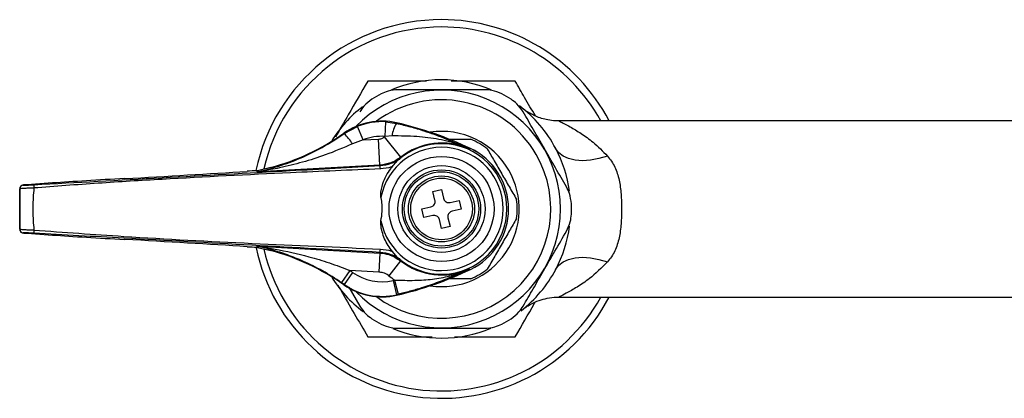
# Model space of a CAD drawing. Units: millimetres. Extents: x 412 to 730, y 467 to 593.
# Drawn here: x 412 to 546, y 541 to 593 of the extents above; entities that cross this region are included whole.
import ezdxf

# ---------------------------------------------------------------- set-up
doc = ezdxf.new("R2010")
doc.units = ezdxf.units.MM

msp = doc.modelspace()

# ---------------------------------------------------------------- linework, layer by layer
at = {"color": 7, "linetype": 'Continuous', "lineweight": 25}
for p, q in [((456.58, 577.36), (458.42, 578.35)), ((459.16, 576.5), (458.42, 578.35)), ((462.15, 576.98), (462.27, 578.97)), ((462.27, 578.97), (463.71, 578.76)), ((463.71, 578.76), (463.73, 578.83)), ((564.72, 579.09), (485.87, 579.09)), ((456.58, 577.36), (456.54, 577.42)), ((459.16, 576.5), (461.26, 576.61)), ((461.46, 573.07), (461.26, 576.61)), ((464.28, 574.13), (462.08, 576.92)), ((463.11, 577.05), (462.15, 576.98)), ((459.16, 576.5), (457.72, 575.97)), ((473.6, 575.23), (473.61, 575.23)), ((473.61, 575.23), (473.61, 575.23)), ((464.28, 574.13), (464.31, 574.07)), ((446.58, 572.74), (444.79, 572.31)), ((461.46, 573.07), (444.92, 572.15)), ((461.48, 573), (461.46, 573.07)), ((444.72, 572.3), (444.79, 572.31)), ((444.74, 572.15), (444.72, 572.3)), ((412.4, 569.84), (412.4, 564.33)), ((412.41, 569.84), (412.4, 569.84)), ((412.87, 570.34), (412.88, 570.34)), ((416.9, 570.64), (413.42, 570.39)), ((416.89, 570.63), (413.42, 570.39)), ((413.42, 570.39), (413.42, 570.39)), ((416.89, 570.63), (416.89, 570.63)), ((468.67, 569.49), (469.84, 569.75)), ((468.95, 568.27), (468.67, 569.49)), ((469.84, 569.75), (470.12, 568.54)), ((467.17, 567.09), (468.39, 567.37)), ((471.02, 567.97), (472.24, 568.25)), ((472.24, 568.25), (472.5, 567.08)), ((467.43, 565.92), (467.17, 567.09)), ((468.65, 566.2), (467.43, 565.92)), ((470.72, 565.9), (471, 564.68)), ((472.5, 567.08), (471.28, 566.8)), ((469.83, 564.42), (469.55, 565.64)), ((471, 564.68), (469.83, 564.42)), ((412.4, 564.33), (412.41, 564.33)), ((412.88, 563.83), (412.87, 563.83)), ((413.42, 563.78), (416.9, 563.54)), ((413.42, 563.78), (416.89, 563.54)), ((413.42, 563.78), (413.42, 563.78)), ((416.89, 563.54), (416.89, 563.54)), ((426.72, 562.93), (426.72, 562.93)), ((444.72, 561.87), (444.73, 562)), ((444.79, 561.86), (446.58, 561.43)), ((444.92, 562), (461.45, 561.09)), ((461.45, 561.09), (461.31, 558.49)), ((461.45, 561.09), (461.48, 561.18)), ((463.81, 560.54), (463.16, 561.31)), ((464.27, 560.02), (462.66, 557.98)), ((464.31, 560.1), (464.27, 560.02)), ((457.36, 558.71), (456.23, 557.06)), ((457.73, 558.45), (456.58, 556.82)), ((461.31, 558.49), (457.36, 558.71)), ((473.62, 558.93), (473.62, 558.93)), ((473.62, 558.93), (473.62, 558.93)), ((456.58, 556.82), (456.54, 556.76)), ((457.21, 556.45), (458.71, 553.86)), ((463.27, 557.36), (463.71, 555.41)), ((463.46, 557.4), (463.92, 555.46)), ((463.71, 555.41), (463.73, 555.34)), ((485.82, 555.09), (562.84, 555.09))]:
    msp.add_line(p, q, dxfattribs=at)
at = {"color": 7, "linetype": 'Continuous', "lineweight": 25, "flags": 128}
for points in [[(473.77, 575.34), (473.67, 575.27), (473.6, 575.23)], [(473.61, 575.23), (473.67, 575.27), (473.77, 575.34)], [(492.45, 574.29), (491.27, 573.95), (490.12, 573.74), (489.03, 573.67), (488.03, 573.75), (487.15, 573.95), (486.4, 574.3), (485.8, 574.76), (485.38, 575.34)], [(444.79, 572.31), (444.79, 572.3), (444.8, 572.23), (444.81, 572.16)], [(444.81, 561.99), (444.81, 561.98), (444.8, 561.91), (444.79, 561.86)], [(485.38, 558.84), (485.8, 559.41), (486.4, 559.88), (487.15, 560.22), (488.03, 560.43), (489.03, 560.5), (490.12, 560.43), (491.27, 560.22), (492.45, 559.89)], [(473.62, 558.93), (473.67, 558.9), (473.77, 558.84)], [(473.62, 558.93), (473.67, 558.9), (473.77, 558.84)]]:
    msp.add_lwpolyline(points, dxfattribs=at)
at = {"color": 7, "linetype": 'Continuous', "lineweight": 25}
for radius in [7.15, 5.93, 5.33, 5.07, 4.5, 4.2]:
    msp.add_circle((469.84, 567.09), radius, dxfattribs=at)
for centre, radius, start, end in [((469.84, 567.09), 25.8, 90, 168.2876), ((469.84, 567.09), 25.8, 27.7177, 90), ((469.84, 567.09), 17.6, 67.3945, 112.8298), ((469.84, 567.09), 16.2, 223.9251, 136.0749), ((469.84, 567.09), 17.7, 117.6466, 122.3534), ((469.84, 567.09), 14.88, 30, 126.6163), ((469.84, 567.09), 17.7, 57.6466, 62.3534), ((469.84, 567.09), 17.6, 127.6001, 148.4572), ((469.84, 567.09), 17.6, 27.9532, 52.9597), ((461.73, 570.06), 9, 77.1419, 125.1719), ((461.73, 570.06), 8.93, 86.507, 111.7198), ((467.6, 576.43), 4.54, 149.0285, 172.1446), ((453.01, 531.86), 48.18, 64.4718, 77.1419), ((438.39, 603.17), 31.51, 285.058, 305.1719), ((451.92, 572.36), 6.83, 31.8771, 46.9488), ((461.73, 570.06), 6.93, 86.507, 111.7198), ((469.84, 567.09), 12.53, 127.8583, 128.2587), ((469.84, 567.09), 10.58, 30, 98.3491), ((469.84, 567.09), 10.3, 52.7309, 67.2691), ((469.84, 567.09), 8.4, 190.9858, 169.0142), ((469.84, 567.09), 8.9, 227.3959, 132.6041), ((469.84, 567.09), 8.98, 65.1649, 128.2587), ((469.84, 567.09), 9.14, 0, 64.4849), ((469.84, 567.09), 9.14, 295.4997, 64.5003), ((469.84, 567.09), 17.6, 7.896, 27.9532), ((469.84, 567.09), 14.88, 233.3837, 30), ((454.27, 572.24), 7.25, 2.3501, 5.9611), ((444.71, 572.65), 0.5, 273.1626, 281.6914), ((469.84, 567.09), 10.58, 261.6509, 30), ((412.9, 569.84), 0.5, 93.1804, 179.9809), ((412.91, 569.84), 0.5, 93.1804, 179.9809), ((418.59, 570.28), 4.26, 178.5109, 184.4692), ((469.84, 567.09), 10.3, 352.7309, 7.2691), ((469.84, 567.09), 17.7, 357.6466, 2.3534), ((469.84, 567.09), 9.14, 295.4997, 0), ((469.84, 567.09), 17.6, 332.0468, 352.37), ((412.9, 564.33), 0.5, 180.0191, 266.8196), ((412.91, 564.33), 0.5, 180.0191, 266.8196), ((418.59, 563.89), 4.26, 175.5308, 181.4891), ((469.84, 567.09), 25.8, 191.8387, 332.2823), ((444.71, 561.5), 0.5, 78.3065, 86.8374), ((438.39, 531), 31.51, 54.8281, 74.942), ((454.27, 561.93), 7.25, 354.0389, 357.6499), ((469.84, 567.09), 8.99, 231.7624, 294.9015), ((469.84, 567.09), 17.6, 211.5428, 232.6032), ((438.39, 531), 33.58, 54.8281, 55.6099), ((461.73, 564.11), 6.93, 234.8281, 282.8581), ((469.84, 567.09), 11.59, 231.7624, 236.6534), ((453.01, 602.31), 48.18, 282.8581, 295.5282), ((469.84, 567.09), 10.3, 292.7309, 307.2691), ((469.84, 567.09), 17.6, 307.9662, 332.0468), ((438.39, 531), 31.58, 54.8281, 55.6099), ((461.73, 564.11), 9, 234.8281, 282.8581), ((461.73, 564.11), 8.93, 234.8281, 282.8581), ((453.01, 602.31), 46.11, 282.8581, 283.1067), ((453.01, 602.31), 48.11, 282.8581, 283.1067), ((469.84, 567.09), 17.7, 237.6466, 242.3534), ((469.84, 567.09), 17.7, 297.6466, 302.3534), ((469.84, 567.09), 17.6, 247.8805, 292.509)]:
    msp.add_arc(centre, radius, start, end, dxfattribs=at)
at = {"color": 8, "linetype": 'Continuous', "lineweight": 25}
for start, end in [(90, 167.2588), (28.9385, 90), (192.7766, 331.0615)]:
    msp.add_arc((469.84, 567.09), 24.8, start, end, dxfattribs=at)
at = {"color": 7, "linetype": 'Continuous', "lineweight": 25}
for centre, major_axis, start_param, end_param in [((426.34, 570.96), (14.5, 0.8), 1.543517, 2.279642), ((427.66, 571.91), (35.7, 1.97), 4.685109, 5.16731), ((446.68, 572.29), (7.5, 0.41), 1.834827, 2.025717), ((414.37, 570.43), (1.5, 0.08), 2.255125, 3.158083), ((414.37, 563.75), (1.5, -0.08), 3.623463, 4.02806), ((426.34, 563.21), (14.5, -0.8), 4.003543, 4.739668), ((427.66, 562.26), (35.7, -1.97), 1.115875, 1.598076), ((446.68, 561.89), (7.5, -0.41), 4.257468, 4.448359)]:
    msp.add_ellipse(centre, major_axis=major_axis, ratio=0.017428, start_param=start_param, end_param=end_param, dxfattribs=at)
at = {"color": 8, "linetype": 'Continuous', "lineweight": 25}
msp.add_ellipse((414.37, 563.75), major_axis=(1.5, -0.08), ratio=0.017428, start_param=3.125102, end_param=3.623463, dxfattribs=at)
at = {"color": 7, "linetype": 'Continuous', "lineweight": 25}
for points, knots in [([(459.79, 584.49), (458.91, 582.98), (457.47, 580.49), (455.98, 577.91), (455.4, 576.89)], [0, 0, 0, 0, 0.605002, 1, 1, 1, 1]), ([(467.8, 584.49), (466.68, 584.49), (463.96, 584.49), (461.33, 584.49), (459.79, 584.49)], [0, 0, 0, 0, 0.4135475, 1, 1, 1, 1]), ([(463.94, 583.34), (463.48, 583.3), (462.68, 583.25), (461.93, 582.91), (461.62, 582.77)], [0, 0, 0, 0, 0.585055, 1, 1, 1, 1]), ([(475.73, 583.34), (474.83, 583.34), (473.03, 583.34), (470.1, 583.34), (467.01, 583.34), (464.98, 583.34), (463.94, 583.34)], [0, 0, 0, 0, 0.2328716, 0.4710265, 0.7311421, 1, 1, 1, 1]), ([(479.89, 584.49), (478.14, 584.49), (475.28, 584.49), (472.32, 584.49), (471.16, 584.49)], [0, 0, 0, 0, 0.608871, 1, 1, 1, 1]), ([(478.05, 582.77), (477.6, 582.96), (476.84, 583.28), (476.06, 583.32), (475.73, 583.34)], [0, 0, 0, 0, 0.584192, 1, 1, 1, 1]), ([(482.62, 579.76), (482.13, 580.61), (481.2, 582.21), (480.31, 583.76), (479.89, 584.49)], [0, 0, 0, 0, 0.528769, 1, 1, 1, 1]), ([(460.36, 582.04), (459.98, 581.75), (459.31, 581.25), (458.89, 580.59), (458.71, 580.31)], [0, 0, 0, 0, 0.584192, 1, 1, 1, 1]), ([(480.96, 580.31), (480.7, 580.7), (480.26, 581.36), (479.59, 581.84), (479.31, 582.04)], [0, 0, 0, 0, 0.585055, 1, 1, 1, 1]), ([(485.87, 579.1), (485.77, 579.1), (485.34, 579.07), (484.59, 579.17), (483.69, 579.36), (482.9, 579.62), (482.25, 579.92), (481.75, 580.19), (481.41, 580.41), (481.22, 580.54), (481.13, 580.6), (481.1, 580.62), (481.09, 580.64)], [0, 0, 0, 0, 0.054368, 0.244011, 0.418313, 0.575029, 0.710987, 0.821144, 0.895688, 0.93838, 0.968975, 1, 1, 1, 1]), ([(486.85, 570.11), (486.36, 570.96), (485.37, 572.68), (483.85, 575.32), (482.35, 577.9), (481.43, 579.5), (480.96, 580.31)], [0, 0, 0, 0, 0.255628, 0.518504, 0.756047, 1, 1, 1, 1]), ([(463.71, 578.76), (464.35, 578.61), (465.64, 578.29), (467.83, 577.63), (470.19, 576.78), (472.15, 575.93), (473.27, 575.4), (473.61, 575.23)], [0, 0, 0, 0, 0.166243, 0.336806, 0.605418, 0.880144, 1, 1, 1, 1]), ([(444.81, 572.16), (444.84, 572.17), (444.98, 572.2), (445.42, 572.31), (446.23, 572.51), (447.88, 572.98), (450.23, 573.81), (453.37, 575.26), (455.44, 576.61), (456.58, 577.36)], [0, 0, 0, 0, 0.0129037, 0.0519666, 0.1318892, 0.2280032, 0.467944, 0.7079116, 1, 1, 1, 1]), ([(461.26, 576.61), (461.41, 576.63), (461.71, 576.67), (461.95, 576.84), (462.08, 576.92)], [0, 0, 0, 0, 0.499898, 1, 1, 1, 1]), ([(473.61, 575.23), (473.18, 575.42), (471.86, 576.01), (469.48, 576.63), (466.43, 577.01), (464.24, 577.04), (463.11, 577.05)], [0, 0, 0, 0, 0.134599, 0.412698, 0.696947, 1, 1, 1, 1]), ([(470.52, 576.59), (470.94, 576.59), (471.99, 576.59), (473.08, 576.59), (473.74, 576.59), (473.81, 576.59)], [0, 0, 0, 0, 0.372219, 0.92884, 1, 1, 1, 1]), ([(457.72, 575.97), (456.49, 575.44), (454.25, 574.47), (450.91, 573.43), (448.41, 572.81), (446.64, 572.46), (445.77, 572.3), (445.25, 572.21), (445.01, 572.17), (444.94, 572.16), (444.92, 572.16), (444.92, 572.16), (444.92, 572.15)], [0, 0, 0, 0, 0.285983, 0.521592, 0.75924, 0.852149, 0.926671, 0.960506, 0.983542, 0.993079, 0.997226, 1, 1, 1, 1]), ([(476.07, 575.28), (476.39, 574.74), (477.02, 573.64), (478.03, 571.89), (479.07, 570.1), (479.72, 568.97), (480.05, 568.39)], [0, 0, 0, 0, 0.243164, 0.493628, 0.742171, 1, 1, 1, 1]), ([(464.28, 574.13), (463.85, 573.85), (462.99, 573.27), (461.97, 573.14), (461.46, 573.07)], [0, 0, 0, 0, 0.500102, 1, 1, 1, 1]), ([(461.48, 573), (462, 573.07), (463.03, 573.21), (463.89, 573.78), (464.31, 574.07)], [0, 0, 0, 0, 0.505556, 1, 1, 1, 1]), ([(464.31, 574.07), (464.31, 574.07), (464.14, 573.93), (463.97, 573.78), (463.81, 573.64)], [0, 0, 0, 0, 0.0161298, 1, 1, 1, 1]), ([(492.45, 574.29), (492.84, 573.84), (493.17, 573.35), (493.56, 572.53), (493.67, 572.24), (493.87, 571.65), (493.95, 571.34), (494.16, 570.41), (494.24, 569.76), (494.32, 568.77), (494.33, 568.43), (494.36, 567.76), (494.36, 567.42), (494.36, 566.42), (494.34, 565.75), (494.24, 564.42), (494.16, 563.77), (493.88, 562.53), (493.69, 561.93), (493.17, 560.82), (492.84, 560.33), (492.45, 559.89)], [0, 0, 0, 0, 0.125, 0.125, 0.1875, 0.1875, 0.25, 0.25, 0.375, 0.375, 0.4375, 0.4375, 0.5, 0.5, 0.625, 0.625, 0.75, 0.75, 0.875, 0.875, 1, 1, 1, 1]), ([(414.33, 570.39), (420.15, 570.71), (431.79, 571.35), (447.51, 572.22), (457.41, 572.77), (461.48, 573)], [0, 0, 0, 0, 0.3702897, 0.7405318, 1, 1, 1, 1]), ([(461.52, 572.54), (457.43, 572.38), (447.53, 571.97), (434.71, 571.3), (423.07, 570.62), (417.25, 570.17), (414.34, 569.95)], [0, 0, 0, 0, 0.259459, 0.6296, 0.814784, 1, 1, 1, 1]), ([(463.16, 572.86), (463.12, 572.85), (462.59, 572.66), (462.03, 572.6), (461.52, 572.54)], [0, 0, 0, 0, 0.079037, 1, 1, 1, 1]), ([(461.59, 568.69), (461.58, 568.8), (461.54, 569.42), (461.88, 570.81), (462.52, 572.08), (463.08, 572.77), (463.16, 572.86)], [0, 0, 0, 0, 0.072884, 0.414072, 0.920967, 1, 1, 1, 1]), ([(463.16, 572.86), (463.3, 573.05), (463.51, 573.33), (463.74, 573.56), (463.81, 573.64)], [0, 0, 0, 0, 0.681792, 1, 1, 1, 1]), ([(444.92, 572.15), (444.92, 572.15), (444.87, 572.15), (444.76, 572.15), (444.75, 572.15), (444.74, 572.15)], [0, 0, 0, 0, 0.018637, 0.393947, 1, 1, 1, 1]), ([(444.81, 572.16), (444.81, 572.16), (444.8, 572.15), (444.88, 572.15), (444.92, 572.15), (444.92, 572.15)], [0, 0, 0, 0, 0.597586, 0.979056, 1, 1, 1, 1]), ([(413.42, 570.39), (413.34, 570.39), (413.11, 570.37), (412.93, 570.35), (412.85, 570.34), (412.79, 570.33), (412.73, 570.31), (412.64, 570.27), (412.53, 570.19), (412.44, 570.06), (412.4, 569.92), (412.41, 569.83), (412.41, 569.8)], [0, 0, 0, 0, 0.167095, 0.463655, 0.584916, 0.627423, 0.662864, 0.715732, 0.780948, 0.863229, 0.953646, 1, 1, 1, 1]), ([(414.34, 569.95), (414.23, 569.94), (413.89, 569.93), (413.36, 569.9), (412.84, 569.88), (412.48, 569.85), (412.43, 569.84), (412.41, 569.84)], [0, 0, 0, 0, 0.113037, 0.332859, 0.554413, 0.777421, 1, 1, 1, 1]), ([(412.41, 564.33), (412.41, 564.48), (412.41, 565.39), (412.41, 567.09), (412.41, 568.78), (412.41, 569.69), (412.41, 569.84)], [0, 0, 0, 0, 0.080049, 0.500001, 0.920925, 1, 1, 1, 1]), ([(412.88, 570.34), (412.9, 570.34), (412.94, 570.33), (413.21, 570.34), (413.59, 570.35), (413.99, 570.37), (414.25, 570.39), (414.33, 570.39)], [0, 0, 0, 0, 0.223032, 0.446134, 0.66751, 0.887067, 1, 1, 1, 1]), ([(414.34, 569.95), (414.33, 569.83), (414.24, 568.89), (414.15, 567.09), (414.24, 565.29), (414.33, 564.34), (414.34, 564.22)], [0, 0, 0, 0, 0.061464, 0.499999, 0.93751, 1, 1, 1, 1]), ([(487.52, 567.81), (487.46, 568.29), (487.37, 569.12), (487, 569.82), (486.85, 570.11)], [0, 0, 0, 0, 0.584192, 1, 1, 1, 1]), ([(461.59, 565.49), (461.66, 565.9), (461.85, 566.93), (461.75, 568.03), (461.59, 568.67), (461.59, 568.69)], [0, 0, 0, 0, 0.388021, 0.979064, 1, 1, 1, 1]), ([(470.12, 568.54), (470.15, 568.46), (470.2, 568.3), (470.37, 568.11), (470.59, 567.98), (470.82, 567.94), (470.96, 567.96), (471.02, 567.97)], [0, 0, 0, 0, 0.213353, 0.426792, 0.638354, 0.849095, 1, 1, 1, 1]), ([(468.39, 567.37), (468.46, 567.4), (468.62, 567.45), (468.81, 567.62), (468.94, 567.84), (468.98, 568.07), (468.96, 568.21), (468.95, 568.27)], [0, 0, 0, 0, 0.213353, 0.426792, 0.638354, 0.849095, 1, 1, 1, 1]), ([(469.55, 565.64), (469.52, 565.72), (469.47, 565.88), (469.3, 566.07), (469.08, 566.19), (468.85, 566.23), (468.71, 566.21), (468.65, 566.2)], [0, 0, 0, 0, 0.2133534, 0.4267919, 0.638354, 0.849095, 1, 1, 1, 1]), ([(471.28, 566.8), (471.21, 566.78), (471.05, 566.72), (470.86, 566.55), (470.73, 566.33), (470.69, 566.1), (470.71, 565.96), (470.72, 565.9)], [0, 0, 0, 0, 0.2133534, 0.4267919, 0.638354, 0.849095, 1, 1, 1, 1]), ([(486.85, 564.06), (487.06, 564.48), (487.41, 565.2), (487.49, 566.02), (487.52, 566.36)], [0, 0, 0, 0, 0.5850554, 1, 1, 1, 1]), ([(463.16, 561.31), (462.95, 561.58), (462.34, 562.38), (461.81, 563.64), (461.56, 564.81), (461.58, 565.32), (461.59, 565.49)], [0, 0, 0, 0, 0.220039, 0.663787, 0.889037, 1, 1, 1, 1]), ([(480.05, 565.78), (479.74, 565.24), (479.1, 564.14), (478.09, 562.39), (477.06, 560.6), (476.41, 559.47), (476.07, 558.89)], [0, 0, 0, 0, 0.243164, 0.493628, 0.742171, 1, 1, 1, 1]), ([(412.41, 564.33), (412.42, 564.33), (412.44, 564.33), (412.66, 564.31), (413.09, 564.28), (413.68, 564.25), (414.12, 564.23), (414.34, 564.22)], [0, 0, 0, 0, 0.122429, 0.342352, 0.561423, 0.780723, 1, 1, 1, 1]), ([(412.41, 564.27), (412.42, 564.24), (412.42, 564.15), (412.48, 564.04), (412.57, 563.95), (412.65, 563.89), (412.73, 563.86), (412.78, 563.84), (412.81, 563.83), (412.86, 563.83), (412.91, 563.82), (413, 563.81), (413.05, 563.81)], [0, 0, 0, 0, 0.075865, 0.194454, 0.293505, 0.377475, 0.445684, 0.49556, 0.5408, 0.607279, 0.768311, 1, 1, 1, 1]), ([(414.33, 563.78), (414.16, 563.79), (413.83, 563.81), (413.39, 563.83), (413.07, 563.84), (412.9, 563.84), (412.89, 563.84), (412.88, 563.83)], [0, 0, 0, 0, 0.219044, 0.438098, 0.657103, 0.877279, 1, 1, 1, 1]), ([(461.48, 561.18), (455.66, 561.5), (444.03, 562.14), (428.31, 563.01), (418.41, 563.56), (414.33, 563.78)], [0, 0, 0, 0, 0.370272, 0.740512, 1, 1, 1, 1]), ([(414.34, 564.22), (418.42, 563.92), (428.31, 563.2), (444.04, 562.37), (455.69, 561.88), (461.52, 561.63)], [0, 0, 0, 0, 0.2596151, 0.6297606, 1, 1, 1, 1]), ([(480.96, 553.86), (481.41, 554.63), (482.31, 556.2), (483.78, 558.73), (485.32, 561.41), (486.34, 563.17), (486.85, 564.06)], [0, 0, 0, 0, 0.232872, 0.471027, 0.731142, 1, 1, 1, 1]), ([(444.79, 561.86), (444.77, 561.86), (444.74, 561.87), (444.72, 561.87), (444.72, 561.87)], [0, 0, 0, 0, 0.845891, 1, 1, 1, 1]), ([(444.73, 562), (444.74, 562), (444.75, 562.01), (444.82, 562.01), (444.89, 562), (444.91, 562), (444.92, 562)], [0, 0, 0, 0, 0.417747, 0.839277, 0.981783, 1, 1, 1, 1]), ([(444.92, 562), (444.92, 562), (444.9, 562), (444.85, 562), (444.8, 562), (444.8, 562), (444.81, 561.99)], [0, 0, 0, 0, 0.019556, 0.168189, 0.589888, 1, 1, 1, 1]), ([(456.23, 557.06), (455.38, 557.61), (453.69, 558.7), (451.21, 559.91), (448.89, 560.85), (447.14, 561.4), (445.89, 561.74), (445.24, 561.89), (444.92, 561.97), (444.82, 561.99), (444.81, 561.99)], [0, 0, 0, 0, 0.2255198, 0.4515646, 0.63378, 0.815879, 0.8946729, 0.9638048, 0.9940832, 1, 1, 1, 1]), ([(444.92, 562), (444.92, 562), (444.93, 562), (444.97, 561.99), (445.04, 561.98), (445.21, 561.95), (445.59, 561.9), (446.28, 561.79), (448.38, 561.42), (451.19, 560.79), (454.59, 559.77), (456.43, 559.07), (457.36, 558.71)], [0, 0, 0, 0, 0.006826, 0.008845, 0.022399, 0.03096, 0.056323, 0.119884, 0.195749, 0.555872, 0.776984, 1, 1, 1, 1]), ([(461.45, 561.09), (461.86, 561.04), (462.88, 560.92), (463.75, 560.36), (464.27, 560.02)], [0, 0, 0, 0, 0.400723, 1, 1, 1, 1]), ([(464.31, 560.1), (463.88, 560.39), (463.02, 560.97), (462, 561.11), (461.48, 561.18)], [0, 0, 0, 0, 0.500011, 1, 1, 1, 1]), ([(461.52, 561.63), (462.03, 561.57), (462.59, 561.51), (463.12, 561.33), (463.16, 561.31)], [0, 0, 0, 0, 0.920963, 1, 1, 1, 1]), ([(463.81, 560.54), (463.97, 560.39), (464.14, 560.24), (464.31, 560.11), (464.31, 560.1)], [0, 0, 0, 0, 0.98387, 1, 1, 1, 1]), ([(462.66, 557.98), (462.64, 558), (462.41, 558.18), (461.96, 558.41), (461.5, 558.47), (461.31, 558.49)], [0, 0, 0, 0, 0.049077, 0.599581, 1, 1, 1, 1]), ([(463.46, 557.4), (464.38, 557.38), (466.13, 557.32), (468.62, 557.49), (470.94, 557.9), (472.41, 558.4), (473.29, 558.77), (473.46, 558.85), (473.62, 558.93)], [0, 0, 0, 0, 0.25749, 0.489089, 0.7206, 0.944751, 0.946003, 1, 1, 1, 1]), ([(473.62, 558.93), (473.49, 558.87), (472.8, 558.53), (471.44, 557.91), (469.43, 557.1), (467.42, 556.41), (465.55, 555.86), (464.46, 555.59), (463.92, 555.46)], [0, 0, 0, 0, 0.046033, 0.249243, 0.477523, 0.705172, 0.852681, 1, 1, 1, 1]), ([(455.7, 556.76), (455.84, 556.51), (456.6, 555.19), (457.98, 552.81), (459.18, 550.73), (459.79, 549.68)], [0, 0, 0, 0, 0.104371, 0.549949, 1, 1, 1, 1]), ([(473.81, 557.59), (473.74, 557.59), (473.08, 557.59), (472.12, 557.59), (471.21, 557.59), (470.92, 557.59)], [0, 0, 0, 0, 0.080713, 0.71206, 1, 1, 1, 1]), ([(481.07, 553.52), (481.12, 553.56), (481.23, 553.64), (481.57, 553.87), (482.19, 554.23), (483.09, 554.64), (484.27, 554.96), (485.19, 555.1), (485.72, 555.08), (485.82, 555.07)], [0, 0, 0, 0, 0.04912, 0.126982, 0.239782, 0.471207, 0.690676, 0.943473, 1, 1, 1, 1]), ([(458.71, 553.86), (458.97, 553.47), (459.41, 552.81), (460.08, 552.33), (460.36, 552.13)], [0, 0, 0, 0, 0.585055, 1, 1, 1, 1]), ([(479.31, 552.13), (479.69, 552.42), (480.36, 552.92), (480.78, 553.58), (480.96, 553.86)], [0, 0, 0, 0, 0.584192, 1, 1, 1, 1]), ([(479.89, 549.68), (480.75, 551.18), (481.65, 552.73), (482.57, 554.34), (482.6, 554.39)], [0, 0, 0, 0, 0.969095, 1, 1, 1, 1]), ([(461.62, 551.41), (462.07, 551.22), (462.83, 550.89), (463.61, 550.85), (463.94, 550.84)], [0, 0, 0, 0, 0.584192, 1, 1, 1, 1]), ([(475.73, 550.84), (476.19, 550.87), (476.99, 550.92), (477.74, 551.27), (478.05, 551.41)], [0, 0, 0, 0, 0.585055, 1, 1, 1, 1]), ([(463.94, 550.84), (464.84, 550.84), (466.64, 550.84), (469.57, 550.84), (472.66, 550.84), (474.69, 550.84), (475.73, 550.84)], [0, 0, 0, 0, 0.232872, 0.471027, 0.731142, 1, 1, 1, 1]), ([(459.79, 549.68), (461.53, 549.68), (464.41, 549.68), (467.39, 549.68), (468.56, 549.68)], [0, 0, 0, 0, 0.604977, 1, 1, 1, 1]), ([(471.63, 549.68), (472.83, 549.68), (475.63, 549.68), (478.34, 549.68), (479.89, 549.68)], [0, 0, 0, 0, 0.430294, 1, 1, 1, 1])]:
    msp.add_open_spline(points, degree=3, knots=knots, dxfattribs=at)
at = {"color": 8, "linetype": 'Continuous', "lineweight": 25}
for points, knots in [([(485.87, 579.06), (485.85, 579.07), (485.79, 579.1), (486.04, 578.98), (486.54, 578.73), (487.51, 578.21), (488.84, 577.4), (490.62, 576.14), (491.8, 574.95), (492.45, 574.29)], [0, 0, 0, 0, 0.034185, 0.123019, 0.239568, 0.360738, 0.554719, 0.753342, 1, 1, 1, 1]), ([(492.45, 559.89), (491.63, 559.08), (490.27, 557.72), (488.27, 556.41), (486.86, 555.6), (486.08, 555.22), (485.87, 555.11), (485.77, 555.06), (485.82, 555.09), (485.82, 555.09)], [0, 0, 0, 0, 0.307238, 0.511882, 0.715732, 0.881473, 0.933982, 0.996857, 1, 1, 1, 1])]:
    msp.add_open_spline(points, degree=3, knots=knots, dxfattribs=at)

doc.saveas('drawing.dxf')
